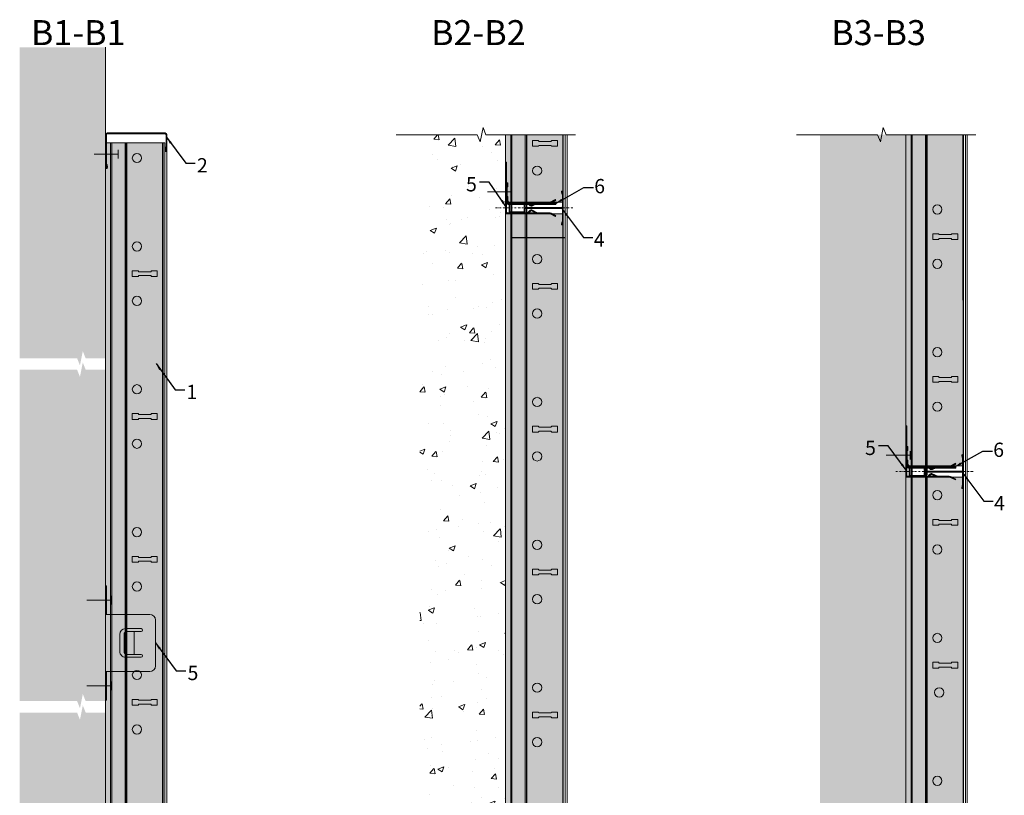
# Model space of a CAD drawing. Units: millimetres. Extents: x 7087 to 10213, y 20273 to 25381.
# Drawn here: x 7307 to 7996, y 20822 to 21365 of the extents above; entities that cross this region are included whole.
import ezdxf

# ---------------------------------------------------------------- set-up
doc = ezdxf.new("R2010")
doc.units = ezdxf.units.MM
doc.header["$LTSCALE"] = 1000
doc.linetypes.add('DASHDOT', pattern=[25.4, 12.7, -6.35, 0, -6.35])
for name, color, linetype, lineweight in [('RFN_01_DIMENSION', 7, 'Continuous', 13), ('RFN_02_TILES', 7, 'Continuous', 13), ('RFN_05_TEXT', 7, 'Continuous', 13), ('RFN_06_RFN_SYS_COMP', 1, 'Continuous', 13), ('RFN_07_1_OTHER_COMP', 4, 'Continuous', 9), ('RFN_07_2_OTHER_COMP', 9, 'Continuous', 9)]:
    doc.layers.add(name, color=color, linetype=linetype, lineweight=lineweight)
doc.layers.add('RFN_03_HATCH', color=7, linetype='Continuous', lineweight=9, true_color=0x005177)
doc.styles.add('3_5MM', font='romans.shx', dxfattribs={"height": 8})
doc.dimstyles.get("Standard").update_dxf_attribs({"dimtxt": 0.18, "dimasz": 0.18, "dimexe": 0.18, "dimexo": 0.0625, "dimgap": 0.09, "dimtad": 0, "dimtih": 1, "dimtoh": 1, "dimdec": 4, "dimzin": 0, "dimdsep": 46, "dimtxsty": 'Standard', "dimcen": 0.09, "dimadec": 0, "dimazin": 0, "dimtfac": 1, "dimtdec": 4, "dimtofl": 0, "dimtmove": 0, "dimatfit": 3, "dimfxl": 1, "dimtolj": 1, "dimtzin": 0, "dimarcsym": 0})

# ---------------------------------------------------------------- blocks, each defined once
blk = doc.blocks.new('SCF')
at = {"layer": 'RFN_07_1_OTHER_COMP', "ltscale": 0.1}
blk.add_line((3, 0), (-13.71, 0), dxfattribs=at)
at = {"layer": 'RFN_07_1_OTHER_COMP'}
blk.add_line((3, -3), (3, 3), dxfattribs=at)
blk = doc.blocks.new('T fixing bracket left')
at = {"layer": 'RFN_06_RFN_SYS_COMP'}
h = blk.add_hatch(dxfattribs=at)
h.set_pattern_fill('ANSI31', color=256, scale=0.2, style=0)
h.paths.add_polyline_path([(1270.9, 1233.64, -0.116434), (1271.24, 1235.11), (1272.74, 1238.1), (1272.11, 1238.42), (1270.62, 1235.43, 0.116434), (1270.2, 1233.64), (1270.2, 1204.42, -0.414214), (1269.9, 1204.12), (1270.85, 1204.12, 0.076321), (1270.9, 1204.42)])
h.paths.add_polyline_path([(1263.6, 1233.64, 0.116434), (1263.17, 1235.43), (1261.68, 1238.42), (1261.05, 1238.1), (1262.55, 1235.11, -0.116434), (1262.9, 1233.64), (1262.9, 1204.42, 0.414214), (1263.9, 1203.42), (1263.9, 1204.12, -0.414214), (1263.6, 1204.42)])
h.paths.add_polyline_path([(1263.6, 1225.74), (1263.6, 1224.18), (1264.74, 1221.88, -0.320218), (1264.56, 1220.73), (1263.6, 1219.74), (1263.6, 1218.75), (1263.6, 1218.75), (1265.06, 1220.24, 0.320218), (1265.37, 1222.19)])
h.paths.add_polyline_path([(1270.2, 1224.18), (1270.2, 1225.74), (1268.42, 1222.19, 0.320218), (1268.73, 1220.24), (1270.2, 1218.74), (1270.2, 1219.74), (1269.23, 1220.73, -0.320218), (1269.05, 1221.88)])
h.paths.add_polyline_path([(1298.9, 1204.12), (1263.9, 1204.12), (1263.9, 1203.42), (1298.9, 1203.42)])
for p, q in [((1262.9, 1233.64), (1262.9, 1204.42)), ((1263.6, 1204.42), (1263.6, 1233.64)), ((1270.2, 1233.64), (1270.2, 1204.42)), ((1270.9, 1233.64), (1270.9, 1204.42)), ((1298.9, 1203.42), (1263.9, 1203.42))]:
    blk.add_line(p, q, dxfattribs=at)
for points in [[(1263.17, 1235.43), (1261.68, 1238.42), (1261.05, 1238.1), (1262.55, 1235.11)], [(1270.62, 1235.43), (1272.11, 1238.42), (1272.74, 1238.1), (1271.24, 1235.11)]]:
    blk.add_lwpolyline(points, dxfattribs=at)
for points in [[(1263.6, 1218.74), (1263.6, 1218.75), (1265.06, 1220.24, 0.320218), (1265.37, 1222.19), (1263.6, 1225.74)], [(1263.6, 1224.18), (1264.74, 1221.88, -0.320218), (1264.56, 1220.73), (1263.6, 1219.74)], [(1270.2, 1218.74), (1270.2, 1218.74), (1268.73, 1220.24, -0.320218), (1268.42, 1222.19), (1270.2, 1225.74)], [(1270.2, 1224.18), (1269.05, 1221.88, 0.320218), (1269.23, 1220.73), (1270.2, 1219.74)]]:
    blk.add_lwpolyline(points, format="xyb", dxfattribs=at)
blk.add_lwpolyline([(1263.9, 1203.42), (1263.9, 1204.12), (1298.9, 1204.12), (1298.9, 1203.42)], close=True, dxfattribs=at)
for centre, radius, start, end in [((1259.6, 1233.64), 3.3, 0, 26.56505), ((1259.6, 1233.64), 4, 0, 26.56505), ((1274.2, 1233.64), 4, 153.43495, 180), ((1274.2, 1233.64), 3.3, 153.43495, 180), ((1263.9, 1204.42), 1, 180, 270), ((1263.9, 1204.42), 0.3, 180, 270), ((1269.9, 1204.42), 0.3, 270, 0), ((1269.9, 1204.42), 1, 342.5424, 0)]:
    blk.add_arc(centre, radius, start, end, dxfattribs=at)
blk = doc.blocks.new('Supporting bracket side')
at = {"layer": 'RFN_06_RFN_SYS_COMP', "linetype": 'Continuous'}
for p, q in [((1350.4, 1238.42), (1348.9, 1238.42)), ((1350.4, 1236.92), (1348.9, 1238.42)), ((1348.9, 1238.42), (1348.9, 1205.42)), ((1350.4, 1235.92), (1348.9, 1237.42)), ((1350.4, 1234.92), (1348.9, 1236.42)), ((1350.4, 1233.92), (1348.9, 1235.42)), ((1350.4, 1232.92), (1348.9, 1234.42)), ((1350.4, 1231.92), (1348.9, 1233.42)), ((1350.4, 1237.92), (1349.9, 1238.42)), ((1350.4, 1206.42), (1350.4, 1238.42)), ((1350.4, 1230.92), (1348.9, 1232.42)), ((1350.4, 1229.92), (1348.9, 1231.42)), ((1350.4, 1228.92), (1348.9, 1230.42)), ((1350.4, 1227.92), (1348.9, 1229.42)), ((1350.4, 1226.92), (1348.9, 1228.42)), ((1350.4, 1225.92), (1348.9, 1227.42)), ((1350.4, 1224.92), (1348.9, 1226.42)), ((1350.4, 1223.92), (1348.9, 1225.42)), ((1350.4, 1222.92), (1348.9, 1224.42)), ((1350.4, 1221.92), (1348.9, 1223.42)), ((1350.4, 1220.92), (1348.9, 1222.42)), ((1350.4, 1219.92), (1348.9, 1221.42)), ((1350.4, 1218.92), (1348.9, 1220.42)), ((1350.4, 1217.92), (1348.9, 1219.42)), ((1350.4, 1216.92), (1348.9, 1218.42)), ((1350.4, 1215.92), (1348.9, 1217.42)), ((1350.4, 1214.92), (1348.9, 1216.42)), ((1350.4, 1213.92), (1348.9, 1215.42)), ((1350.4, 1212.92), (1348.9, 1214.42)), ((1350.4, 1211.92), (1348.9, 1213.42)), ((1350.4, 1210.92), (1348.9, 1212.42)), ((1350.4, 1209.92), (1348.9, 1211.42)), ((1350.4, 1208.92), (1348.9, 1210.42)), ((1350.4, 1207.92), (1348.9, 1209.42)), ((1350.4, 1206.92), (1348.9, 1208.42)), ((1350.5, 1205.82), (1348.9, 1207.42)), ((1351.9, 1203.42), (1348.9, 1206.42)), ((1350.9, 1203.42), (1348.9, 1205.42)), ((1350.9, 1203.42), (1363.9, 1203.42)), ((1352.9, 1203.42), (1351.31, 1205.01)), ((1354.2, 1204.92), (1351.9, 1204.92)), ((1353.9, 1203.42), (1352.4, 1204.92)), ((1354.7, 1203.42), (1353.2, 1204.92)), ((1354.2, 1204.92), (1354.7, 1204.42)), ((1354.7, 1203.42), (1354.7, 1204.42)), ((1360.9, 1204.42), (1354.7, 1204.42)), ((1361.4, 1204.92), (1360.9, 1204.42)), ((1360.9, 1203.42), (1360.9, 1204.42)), ((1361.9, 1203.42), (1360.9, 1204.42)), ((1363.9, 1204.92), (1361.4, 1204.92)), ((1362.9, 1203.42), (1361.4, 1204.92)), ((1363.9, 1203.42), (1362.4, 1204.92)), ((1363.9, 1204.42), (1363.4, 1204.92)), ((1363.9, 1203.42), (1363.9, 1204.92))]:
    blk.add_line(p, q, dxfattribs=at)
for centre, radius, start, end in [((1351.83, 1206.34), 1.43, 176.90312, 273.09688), ((1350.9, 1205.42), 2, 180, 270)]:
    blk.add_arc(centre, radius, start, end, dxfattribs=at)
blk = doc.blocks.new('T24 3600 cross')
at = {"layer": 'RFN_06_RFN_SYS_COMP', "linetype": 'Continuous', "lineweight": 15}
for p, q in [((4888.84, 110.22), (4888.84, 118.5)), ((4889.24, 110.22), (4889.24, 118.5)), ((4889.64, 119.3), (4894.44, 119.3)), ((4889.64, 118.9), (4894.44, 118.9)), ((4894.84, 118.5), (4894.84, 110.22)), ((4895.24, 118.5), (4895.24, 110.22)), ((4888.84, 110.2), (4888.84, 110.22)), ((4888.84, 109.2), (4888.84, 110.2)), ((4889.24, 110.2), (4889.24, 110.22)), ((4889.24, 109.2), (4889.24, 110.2)), ((4891.24, 108.8), (4889.64, 108.8)), ((4891.24, 108.4), (4889.64, 108.4)), ((4891.64, 105.6), (4891.64, 108)), ((4891.64, 82.3), (4891.64, 105.6)), ((4892.04, 105.6), (4892.04, 108)), ((4892.04, 82.3), (4892.04, 105.6)), ((4892.05, 108), (4892.05, 105.6)), ((4892.05, 105.6), (4892.05, 82.3)), ((4892.45, 108), (4892.45, 105.6)), ((4892.45, 105.6), (4892.45, 82.3)), ((4894.44, 108.8), (4892.85, 108.8)), ((4894.44, 108.4), (4892.85, 108.4)), ((4894.84, 110.22), (4894.84, 110.2)), ((4894.84, 110.2), (4894.84, 109.2)), ((4895.24, 110.22), (4895.24, 110.2)), ((4895.24, 110.2), (4895.24, 109.2)), ((4880.79, 81.5), (4880.79, 81.9)), ((4880.79, 81.9), (4891.24, 81.9)), ((4903.29, 81.5), (4880.79, 81.5)), ((4880.79, 81.5), (4891.24, 81.5)), ((4880.79, 81.3), (4903.29, 81.3)), ((4880.92, 82.39), (4882.63, 81.9)), ((4882.68, 82.1), (4880.97, 82.58)), ((4882.63, 81.9), (4882.68, 82.1)), ((4892.85, 81.9), (4903.29, 81.9)), ((4892.85, 81.5), (4903.29, 81.5)), ((4903.12, 82.58), (4901.4, 82.1)), ((4901.4, 82.1), (4901.46, 81.9)), ((4901.46, 81.9), (4903.17, 82.39)), ((4903.29, 81.9), (4903.29, 81.5))]:
    blk.add_line(p, q, dxfattribs=at)
at = {"layer": 'RFN_06_RFN_SYS_COMP', "linetype": 'Continuous', "lineweight": 0}
blk.add_line((4882.33, 81.99), (4882.49, 82.15), dxfattribs=at)
at = {"layer": 'RFN_06_RFN_SYS_COMP', "linetype": 'Continuous', "lineweight": 15}
for centre, radius, start, end in [((4889.64, 118.5), 0.8, 89.99905, 180.00219), ((4889.64, 118.5), 0.4, 89.99741, 180.00604), ((4894.44, 118.5), 0.8, 0.00108, 89.9996), ((4894.44, 118.5), 0.4, 0, 90), ((4889.64, 109.2), 0.8, 180, 270), ((4889.64, 109.2), 0.4, 180, 270), ((4891.24, 108), 0.8, 0, 90), ((4891.24, 108), 0.4, 0, 90), ((4892.85, 108), 0.8, 90, 180), ((4892.85, 108), 0.4, 90, 180), ((4894.44, 109.2), 0.4, 270, 0), ((4894.44, 109.2), 0.8, 270, 0), ((4880.79, 81.95), 0.65, 74.25543, 270), ((4880.79, 81.95), 0.45, 74.25543, 270), ((4891.24, 82.3), 0.8, 270, 0), ((4891.24, 82.3), 0.4, 270, 0), ((4892.85, 82.3), 0.8, 180, 270), ((4892.85, 82.3), 0.4, 180, 270), ((4903.29, 81.95), 0.65, 270, 105.74457), ((4903.29, 81.95), 0.45, 270, 105.74457)]:
    blk.add_arc(centre, radius, start, end, dxfattribs=at)
blk = doc.blocks.new('C_PROFILE')
at = {"layer": 'RFN_06_RFN_SYS_COMP'}
h = blk.add_hatch(dxfattribs=at)
h.set_pattern_fill('ANSI31', color=256, scale=0.2, style=0)
h.set_pattern_definition([(45, (-809.3777, 8403.1004), (-0.449012806, 0.449012806), [])])
h.paths.add_polyline_path([(1.26, 41.74, 0.414214), (0, 40.48), (0, 0, 0.414214), (1.26, -1.26), (24.32, -1.26, 1.020192), (24.3, 0.09), (22, 0), (22, -0.63), (24.37, -0.54, -1.020192), (24.37, -0.63), (1.26, -0.63, -0.414214), (0.63, 0), (0.63, 40.48, -0.414214), (1.26, 41.11), (12.37, 41.11, -1.020192), (12.37, 41.02), (10, 41.11), (10, 40.48), (12.3, 40.39, 1.020192), (12.32, 41.74)])
blk.add_lwpolyline([(1.26, 41.74, 0.414214), (0, 40.48), (0, 0, 0.414214), (1.26, -1.26), (24.32, -1.26, 1.020192), (24.3, 0.09), (22, 0), (22, -0.63), (24.37, -0.54, -1.020192), (24.37, -0.63), (1.26, -0.63, -0.414214), (0.63, 0), (0.63, 40.48, -0.414214), (1.26, 41.11), (12.37, 41.11, -1.020192), (12.37, 41.02), (10, 41.11), (10, 40.48), (12.3, 40.39, 1.020192), (12.32, 41.74)], format="xyb", close=True, dxfattribs=at)
blk = doc.blocks.new('T fixing bracket side')
at = {"layer": 'RFN_06_RFN_SYS_COMP'}
for p, q in [((1178.47, 1238.42), (1210.47, 1238.42)), ((1184.47, 1217.42), (1184.47, 1228.42)), ((1186.47, 1218.42), (1186.47, 1228.42)), ((1202.47, 1218.42), (1202.47, 1228.42)), ((1204.47, 1217.42), (1204.47, 1228.42)), ((1186.47, 1223.42), (1202.47, 1223.42)), ((1186.47, 1218.42), (1202.47, 1218.42)), ((1188.47, 1216.42), (1200.47, 1216.42)), ((1188.47, 1213.42), (1200.47, 1213.42)), ((1172.47, 1203.42), (1172.47, 1204.12)), ((1174.47, 1203.42), (1214.47, 1203.42)), ((1216.47, 1203.42), (1216.47, 1204.12))]:
    blk.add_line(p, q, dxfattribs=at)
for points in [[(1174.47, 1234.42), (1174.47, 1203.42)], [(1214.47, 1234.42), (1214.47, 1203.42)]]:
    blk.add_lwpolyline(points, dxfattribs=at)
for points in [[(1154.47, 1204.12), (1174.47, 1204.12), (1174.47, 1203.42), (1154.47, 1203.42)], [(1214.47, 1203.42), (1234.47, 1203.42), (1234.47, 1204.12), (1214.47, 1204.12)]]:
    blk.add_lwpolyline(points, close=True, dxfattribs=at)
for centre, radius, start, end in [((1178.47, 1234.42), 4, 90, 180), ((1210.47, 1234.42), 4, 0, 90), ((1185.47, 1228.42), 1, 0, 180), ((1203.47, 1228.42), 1, 0, 180), ((1188.47, 1217.42), 4, 180, 270), ((1188.47, 1218.42), 2, 180, 270), ((1200.47, 1218.42), 2, 270, 0), ((1200.47, 1217.42), 4, 270, 0)]:
    blk.add_arc(centre, radius, start, end, dxfattribs=at)

msp = doc.modelspace()

# ---------------------------------------------------------------- hatches: boundary and pattern name
at = {"layer": 'RFN_03_HATCH'}
h = msp.add_hatch(color=256, dxfattribs=at)
h.paths.add_polyline_path([(7687.14, 21284.87), (7647.14, 21284.87), (7647.18, 21237.6), (7687.18, 21237.6)])
h.paths.add_polyline_path([(7687.14, 20505.33), (7647.14, 20505.33), (7647.14, 20393.46), (7687.14, 20393.46)])
h.paths.add_polyline_path([(7647.14, 21229.46), (7687.14, 21229.46), (7687.14, 20513.46), (7647.14, 20513.46)])
h.paths.add_polyline_path([(7647.14, 20385.33), (7687.14, 20385.33), (7687.14, 20338.18), (7647.14, 20338.18)])
h = msp.add_hatch(color=256, dxfattribs=at)
h.paths.add_polyline_path([(7967.14, 21284.87), (7927.14, 21284.87), (7927.18, 21053.05), (7967.18, 21053.05)])
h.paths.add_polyline_path([(7967.14, 21045.05), (7927.14, 21045.05), (7927.14, 20345.05), (7967.14, 20345.05)])
h = msp.add_hatch(color=256, dxfattribs=at)
h.paths.add_polyline_path([(7407.14, 21279.13), (7367.14, 21279.13), (7367.14, 20577.13), (7407.14, 20577.13)])
h.paths.add_polyline_path([(7367.14, 20569.13), (7407.14, 20569.13), (7407.14, 20338.18), (7367.14, 20338.18)])
at = {"layer": 'RFN_07_2_OTHER_COMP'}
h = msp.add_hatch(dxfattribs=at)
h.set_pattern_fill('AR-CONC', color=256, scale=2, style=0)
h.set_pattern_definition([(50, (-2719.25, 1522.775), (43.0357, -3.765073), [4.5, -49.5]), (355, (-2719.25, 1522.775), (-8.32509, 45.13152), [3.6, -39.6]), (100.451, (-2715.663, 1522.46), (34.710834, 41.366206), [3.82442, -42.0686]), (46.1842, (-2719.25, 1534.775), (64.03446, -9.93107), [6.75, -74.25]), (96.6356, (-2713.91, 1533.95), (56.07987, 58.447), [5.73662, -63.1028]), (351.184, (-2719.25, 1534.775), (56.07984, 58.44702), [5.4, -59.4]), (21, (-2713.25, 1531.775), (35.814526, -24.15713), [4.5, -49.5]), (326, (-2713.25, 1531.775), (14.59891, 43.509), [3.6, -39.6]), (71.4514, (-2710.265, 1529.76), (50.41338, 19.351904), [3.82442, -42.0686]), (37.5, (-2719.249, 1522.775), (0.729591, 19.973631), [0, -39.12, 0, -40.2, 0, -39.75]), (7.5, (-2719.25, 1522.775), (15.784172, 23.664703), [0, -22.92, 0, -38.22, 0, -15.15]), (327.5, (-2732.629, 1522.775), (32.029346, -1.353292), [0, -15, 0, -46.8, 0, -62.1]), (317.5, (-2738.63, 1522.775), (34.99117, 6.0063), [0, -19.5, 0, -31.08, 0, -44.1])])
h.paths.add_polyline_path([(7367.14, 21120.38), (7353.3, 21120.38), (7351.3, 21125.38), (7349.3, 21115.38), (7347.3, 21120.38), (7307.14, 21120.38), (7307.14, 20888.38), (7347.3, 20888.38), (7349.3, 20883.38), (7351.3, 20893.38), (7353.3, 20888.38), (7367.14, 20888.38)])
h.paths.add_polyline_path([(7367.14, 20880.38), (7353.3, 20880.38), (7351.3, 20885.38), (7349.3, 20875.38), (7347.3, 20880.38), (7307.14, 20880.38), (7307.14, 20648.38), (7347.3, 20648.38), (7349.3, 20643.38), (7351.3, 20653.38), (7353.3, 20648.38), (7367.14, 20648.38)])
h.paths.add_polyline_path([(7367.14, 20618.38), (7367.14, 20640.38), (7353.3, 20640.38), (7351.3, 20645.38), (7349.3, 20635.38), (7347.3, 20640.38), (7307.14, 20640.38), (7307.14, 20408.38), (7347.3, 20408.38), (7349.3, 20403.38), (7351.3, 20413.38), (7353.3, 20408.38), (7367.14, 20408.38), (7367.14, 20618.38)])
edge = h.paths.add_edge_path()
edge.add_line((7367.14, 21233.23), (7367.14, 21346.13))
edge.add_line((7367.14, 21346.13), (7307.14, 21346.13))
edge.add_line((7307.14, 21346.13), (7307.14, 21128.38))
edge.add_line((7307.14, 21128.38), (7347.3, 21128.38))
edge.add_line((7347.3, 21128.38), (7349.3, 21123.38))
edge.add_line((7349.3, 21123.38), (7351.3, 21133.38))
edge.add_line((7351.3, 21133.38), (7353.3, 21128.38))
edge.add_line((7353.3, 21128.38), (7367.14, 21128.38))
edge.add_line((7367.14, 21128.38), (7367.14, 21231.77))
edge.add_arc((7367.25, 21232.05), 0.3, 170.69799, 248.28035, ccw=False)
edge.add_line((7366.95, 21232.1), (7367.14, 21233.23))
h.paths.add_polyline_path([(7307.14, 20338.18), (7367.14, 20338.18), (7367.14, 20400.38), (7353.3, 20400.38), (7351.3, 20405.38), (7349.3, 20395.38), (7347.3, 20400.38), (7307.14, 20400.38)])
h = msp.add_hatch(dxfattribs=at)
h.set_pattern_fill('AR-CONC', color=256, scale=2, style=0)
h.set_pattern_definition([(50, (-1037.338, 1522.775), (43.0357, -3.765073), [4.5, -49.5]), (355, (-1037.34, 1522.775), (-8.32509, 45.13152), [3.6, -39.6]), (100.451, (-1033.75, 1522.46), (34.71083, 41.366206), [3.82442, -42.0686]), (46.1842, (-1037.34, 1534.775), (64.03446, -9.93107), [6.75, -74.25]), (96.6356, (-1032, 1533.95), (56.07987, 58.447), [5.73662, -63.1028]), (351.184, (-1037.34, 1534.775), (56.07984, 58.44702), [5.4, -59.4]), (21, (-1031.338, 1531.775), (35.814526, -24.15713), [4.5, -49.5]), (326, (-1031.34, 1531.775), (14.59891, 43.509), [3.6, -39.6]), (71.4514, (-1028.354, 1529.76), (50.41338, 19.351904), [3.82442, -42.0686]), (37.5, (-1037.338, 1522.775), (0.729591, 19.973631), [0, -39.12, 0, -40.2, 0, -39.75]), (7.5, (-1037.338, 1522.775), (15.784172, 23.664703), [0, -22.92, 0, -38.22, 0, -15.15]), (327.5, (-1050.718, 1522.775), (32.029346, -1.353292), [0, -15, 0, -46.8, 0, -62.1]), (317.5, (-1056.718, 1522.775), (34.99117, 6.0063), [0, -19.5, 0, -31.08, 0, -44.1])])
h.paths.add_polyline_path([(7647.14, 20513.46), (7587.14, 20513.46), (7587.14, 21284.87), (7647.14, 21284.87)])
h.paths.add_polyline_path([(7587.14, 20505.33), (7647.14, 20505.33), (7647.14, 20338.18), (7587.14, 20338.18)])
h = msp.add_hatch(dxfattribs=at)
h.set_pattern_fill('AR-CONC', color=256, scale=2, style=0)
h.set_pattern_definition([(50, (0, 1522.775), (43.0357, -3.765073), [4.5, -49.5]), (355, (0, 1522.775), (-8.32509, 45.13152), [3.6, -39.6]), (100.451, (3.586, 1522.46), (34.71083, 41.366206), [3.82442, -42.0686]), (46.1842, (0, 1534.775), (64.03446, -9.93107), [6.75, -74.25]), (96.6356, (5.336, 1533.95), (56.07987, 58.447), [5.73662, -63.1028]), (351.184, (0, 1534.775), (56.07984, 58.44702), [5.4, -59.4]), (21, (6, 1531.775), (35.814526, -24.15713), [4.5, -49.5]), (326, (6, 1531.775), (14.59891, 43.509), [3.6, -39.6]), (71.4514, (8.985, 1529.76), (50.41338, 19.351904), [3.82442, -42.0686]), (37.5, (0, 1522.775), (0.729591, 19.973631), [0, -39.12, 0, -40.2, 0, -39.75]), (7.5, (0, 1522.775), (15.784172, 23.664703), [0, -22.92, 0, -38.22, 0, -15.15]), (327.5, (-13.38, 1522.775), (32.029346, -1.353292), [0, -15, 0, -46.8, 0, -62.1]), (317.5, (-19.38, 1522.775), (34.99117, 6.0063), [0, -19.5, 0, -31.08, 0, -44.1])])
h.paths.add_polyline_path([(7927.14, 20278.18), (7867.14, 20278.18), (7867.14, 21284.87), (7927.14, 21284.87)])

# ---------------------------------------------------------------- linework, layer by layer
for p, q in [((7658.69, 21237.6), (7658.69, 21237.6)), ((7650.78, 21213), (7688.78, 21213)), ((7938.61, 21053.15), (7938.61, 21053.15))]:
    msp.add_line(p, q)
at = {"layer": 'RFN_02_TILES'}
for points in [[(7647.14, 21284.87), (7647.18, 21237.6), (7687.18, 21237.6), (7687.14, 21284.87)], [(7967.09, 21284.87), (7967.14, 21053.05), (7927.14, 21053.05), (7927.14, 21284.87)], [(7647.14, 20513.46), (7647.14, 21229.46), (7687.14, 21229.46), (7687.14, 20513.46)]]:
    msp.add_lwpolyline(points, dxfattribs=at)
for points in [[(7367.14, 20577.13), (7407.14, 20577.13), (7407.14, 21279.13), (7367.14, 21279.13)], [(7967.14, 20345.05), (7967.14, 21045.05), (7927.14, 21045.05), (7927.14, 20345.05)]]:
    msp.add_lwpolyline(points, close=True, dxfattribs=at)
at = {"layer": 'RFN_06_RFN_SYS_COMP'}
for p, q in [((7650.78, 21284.87), (7650.78, 20513.33)), ((7651.58, 21284.87), (7651.58, 20513.33)), ((7660.88, 21284.87), (7660.88, 20513.33)), ((7661.68, 21284.87), (7661.68, 20513.33)), ((7662.08, 21284.87), (7662.08, 20513.33)), ((7665.93, 21280.76), (7665.93, 21276.76)), ((7669.93, 21280.76), (7665.93, 21280.76)), ((7670.56, 21280.13), (7669.93, 21280.76)), ((7679.43, 21280.76), (7678.81, 21280.13)), ((7683.43, 21280.76), (7679.43, 21280.76)), ((7683.43, 21276.76), (7683.43, 21280.76)), ((7687.48, 21284.87), (7687.48, 20513.33)), ((7688.78, 21284.87), (7688.78, 20513.33)), ((7690.14, 21284.87), (7690.14, 20513.33)), ((7930.78, 21284.87), (7930.83, 21053.15)), ((7931.58, 21284.87), (7931.63, 21053.15)), ((7940.88, 21284.87), (7940.93, 21053.15)), ((7941.68, 21284.87), (7941.68, 21053.05)), ((7942.08, 21284.87), (7942.08, 21053.05)), ((7967.48, 21284.87), (7967.48, 20345.05)), ((7968.78, 21284.87), (7968.78, 20345.05)), ((7970.14, 21284.87), (7970.14, 20350.39)), ((7370.78, 21279.13), (7370.78, 20577.13)), ((7408.78, 21279.13), (7370.78, 21279.13)), ((7371.58, 21279.13), (7371.58, 20577.13)), ((7380.88, 21279.13), (7380.88, 20577.13)), ((7381.68, 21279.13), (7381.68, 20577.13)), ((7382.08, 21279.13), (7382.08, 20577.13)), ((7407.48, 21279.13), (7407.48, 20338.18)), ((7408.78, 21279.13), (7408.78, 20338.18)), ((7410.14, 21273.81), (7410.14, 20338.18)), ((7665.93, 21276.76), (7669.93, 21276.76)), ((7669.93, 21276.76), (7670.56, 21277.38)), ((7678.81, 21280.13), (7670.56, 21280.13)), ((7670.56, 21277.38), (7678.81, 21277.38)), ((7678.81, 21277.38), (7679.43, 21276.76)), ((7679.43, 21276.76), (7683.43, 21276.76)), ((7650.78, 21236.9), (7650.78, 21230.3)), ((7651.58, 21236.9), (7651.58, 21236.8)), ((7651.58, 21236.4), (7651.58, 21230.8)), ((7660.88, 21236.9), (7660.88, 21234)), ((7660.88, 21233.6), (7660.88, 21233.59)), ((7660.88, 21233.19), (7660.88, 21230.3)), ((7661.68, 21236.9), (7661.68, 21234)), ((7661.68, 21233.6), (7661.68, 21233.59)), ((7661.68, 21233.19), (7661.68, 21230.3)), ((7662.08, 21236.9), (7662.08, 21234)), ((7662.08, 21233.6), (7662.08, 21233.59)), ((7662.08, 21233.19), (7662.08, 21230.3)), ((7651.58, 21230.4), (7651.58, 21230.3)), ((7945.93, 21215.55), (7945.93, 21211.55)), ((7949.93, 21215.55), (7945.93, 21215.55)), ((7945.93, 21211.55), (7949.93, 21211.55)), ((7950.56, 21214.93), (7949.93, 21215.55)), ((7949.93, 21211.55), (7950.56, 21212.18)), ((7958.81, 21214.93), (7950.56, 21214.93)), ((7950.56, 21212.18), (7958.81, 21212.18)), ((7959.43, 21215.55), (7958.81, 21214.93)), ((7958.81, 21212.18), (7959.43, 21211.55)), ((7963.43, 21215.55), (7959.43, 21215.55)), ((7959.43, 21211.55), (7963.43, 21211.55)), ((7963.43, 21211.55), (7963.43, 21215.55)), ((7385.93, 21189.63), (7385.93, 21185.63)), ((7389.93, 21189.63), (7385.93, 21189.63)), ((7385.93, 21185.63), (7389.93, 21185.63)), ((7390.56, 21189.01), (7389.93, 21189.63)), ((7389.93, 21185.63), (7390.56, 21186.26)), ((7398.81, 21189.01), (7390.56, 21189.01)), ((7390.56, 21186.26), (7398.81, 21186.26)), ((7399.43, 21189.63), (7398.81, 21189.01)), ((7398.81, 21186.26), (7399.43, 21185.63)), ((7403.43, 21189.63), (7399.43, 21189.63)), ((7399.43, 21185.63), (7403.43, 21185.63)), ((7403.43, 21185.63), (7403.43, 21189.63)), ((7665.93, 21180.76), (7665.93, 21176.76)), ((7669.93, 21180.76), (7665.93, 21180.76)), ((7670.56, 21180.13), (7669.93, 21180.76)), ((7669.93, 21176.76), (7670.56, 21177.38)), ((7678.81, 21180.13), (7670.56, 21180.13)), ((7670.56, 21177.38), (7678.81, 21177.38)), ((7679.43, 21180.76), (7678.81, 21180.13)), ((7678.81, 21177.38), (7679.43, 21176.76)), ((7683.43, 21180.76), (7679.43, 21180.76)), ((7683.43, 21176.76), (7683.43, 21180.76)), ((7665.93, 21176.76), (7669.93, 21176.76)), ((7679.43, 21176.76), (7683.43, 21176.76)), ((7945.93, 21115.55), (7945.93, 21111.55)), ((7949.93, 21115.55), (7945.93, 21115.55)), ((7950.56, 21114.93), (7949.93, 21115.55)), ((7958.81, 21114.93), (7950.56, 21114.93)), ((7959.43, 21115.55), (7958.81, 21114.93)), ((7963.43, 21115.55), (7959.43, 21115.55)), ((7963.43, 21111.55), (7963.43, 21115.55)), ((7945.93, 21111.55), (7949.93, 21111.55)), ((7949.93, 21111.55), (7950.56, 21112.18)), ((7950.56, 21112.18), (7958.81, 21112.18)), ((7958.81, 21112.18), (7959.43, 21111.55)), ((7959.43, 21111.55), (7963.43, 21111.55)), ((7385.93, 21089.63), (7385.93, 21085.63)), ((7389.93, 21089.63), (7385.93, 21089.63)), ((7390.56, 21089.01), (7389.93, 21089.63)), ((7398.81, 21089.01), (7390.56, 21089.01)), ((7399.43, 21089.63), (7398.81, 21089.01)), ((7403.43, 21089.63), (7399.43, 21089.63)), ((7403.43, 21085.63), (7403.43, 21089.63)), ((7385.93, 21085.63), (7389.93, 21085.63)), ((7389.93, 21085.63), (7390.56, 21086.26)), ((7390.56, 21086.26), (7398.81, 21086.26)), ((7398.81, 21086.26), (7399.43, 21085.63)), ((7399.43, 21085.63), (7403.43, 21085.63)), ((7665.93, 21080.76), (7665.93, 21076.76)), ((7669.93, 21080.76), (7665.93, 21080.76)), ((7670.56, 21080.13), (7669.93, 21080.76)), ((7679.43, 21080.76), (7678.81, 21080.13)), ((7683.43, 21080.76), (7679.43, 21080.76)), ((7683.43, 21076.76), (7683.43, 21080.76)), ((7665.93, 21076.76), (7669.93, 21076.76)), ((7669.93, 21076.76), (7670.56, 21077.38)), ((7678.81, 21080.13), (7670.56, 21080.13)), ((7670.56, 21077.38), (7678.81, 21077.38)), ((7678.81, 21077.38), (7679.43, 21076.76)), ((7679.43, 21076.76), (7683.43, 21076.76)), ((7930.78, 21052.35), (7930.78, 21052.25)), ((7930.78, 21051.85), (7930.78, 21046.25)), ((7931.58, 21052.35), (7931.58, 21052.25)), ((7931.58, 21051.85), (7931.58, 21046.25)), ((7940.88, 21052.35), (7940.88, 21049.46)), ((7940.88, 21049.06), (7940.88, 21049.05)), ((7940.88, 21048.65), (7940.88, 21045.75)), ((7941.68, 21051.79), (7941.68, 21049.46)), ((7941.68, 21049.06), (7941.68, 21049.05)), ((7941.68, 21048.65), (7941.68, 21046.32)), ((7942.08, 21051.39), (7942.08, 21049.46)), ((7942.08, 21049.06), (7942.08, 21049.05)), ((7942.08, 21048.65), (7942.08, 21046.71)), ((7930.78, 21045.85), (7930.78, 21045.75)), ((7930.78, 21045.05), (7930.78, 20345.05)), ((7931.58, 21045.85), (7931.58, 21045.75)), ((7931.58, 21045.05), (7931.58, 20345.05)), ((7940.88, 21045.05), (7940.88, 20345.05)), ((7941.68, 21045.05), (7941.68, 20345.05)), ((7942.08, 21045.05), (7942.08, 20345.05)), ((7945.93, 21015.55), (7945.93, 21011.55)), ((7949.93, 21015.55), (7945.93, 21015.55)), ((7945.93, 21011.55), (7949.93, 21011.55)), ((7950.56, 21014.93), (7949.93, 21015.55)), ((7949.93, 21011.55), (7950.56, 21012.18)), ((7958.81, 21014.93), (7950.56, 21014.93)), ((7950.56, 21012.18), (7958.81, 21012.18)), ((7959.43, 21015.55), (7958.81, 21014.93)), ((7958.81, 21012.18), (7959.43, 21011.55)), ((7963.43, 21015.55), (7959.43, 21015.55)), ((7959.43, 21011.55), (7963.43, 21011.55)), ((7963.43, 21011.55), (7963.43, 21015.55)), ((7385.93, 20989.63), (7385.93, 20985.63)), ((7389.93, 20989.63), (7385.93, 20989.63)), ((7385.93, 20985.63), (7389.93, 20985.63)), ((7390.56, 20989.01), (7389.93, 20989.63)), ((7389.93, 20985.63), (7390.56, 20986.26)), ((7398.81, 20989.01), (7390.56, 20989.01)), ((7390.56, 20986.26), (7398.81, 20986.26)), ((7399.43, 20989.63), (7398.81, 20989.01)), ((7398.81, 20986.26), (7399.43, 20985.63)), ((7403.43, 20989.63), (7399.43, 20989.63)), ((7399.43, 20985.63), (7403.43, 20985.63)), ((7403.43, 20985.63), (7403.43, 20989.63)), ((7665.93, 20980.76), (7665.93, 20976.76)), ((7669.93, 20980.76), (7665.93, 20980.76)), ((7670.56, 20980.13), (7669.93, 20980.76)), ((7669.93, 20976.76), (7670.56, 20977.38)), ((7678.81, 20980.13), (7670.56, 20980.13)), ((7670.56, 20977.38), (7678.81, 20977.38)), ((7679.43, 20980.76), (7678.81, 20980.13)), ((7678.81, 20977.38), (7679.43, 20976.76)), ((7683.43, 20980.76), (7679.43, 20980.76)), ((7683.43, 20976.76), (7683.43, 20980.76)), ((7665.93, 20976.76), (7669.93, 20976.76)), ((7679.43, 20976.76), (7683.43, 20976.76)), ((7945.93, 20915.55), (7945.93, 20911.55)), ((7949.93, 20915.55), (7945.93, 20915.55)), ((7950.56, 20914.93), (7949.93, 20915.55)), ((7959.43, 20915.55), (7958.81, 20914.93)), ((7963.43, 20915.55), (7959.43, 20915.55)), ((7963.43, 20911.55), (7963.43, 20915.55)), ((7945.93, 20911.55), (7949.93, 20911.55)), ((7949.93, 20911.55), (7950.56, 20912.18)), ((7958.81, 20914.93), (7950.56, 20914.93)), ((7950.56, 20912.18), (7958.81, 20912.18)), ((7958.81, 20912.18), (7959.43, 20911.55)), ((7959.43, 20911.55), (7963.43, 20911.55)), ((7385.93, 20889.63), (7385.93, 20885.63)), ((7389.93, 20889.63), (7385.93, 20889.63)), ((7390.56, 20889.01), (7389.93, 20889.63)), ((7398.81, 20889.01), (7390.56, 20889.01)), ((7399.43, 20889.63), (7398.81, 20889.01)), ((7403.43, 20889.63), (7399.43, 20889.63)), ((7403.43, 20885.63), (7403.43, 20889.63)), ((7385.93, 20885.63), (7389.93, 20885.63)), ((7389.93, 20885.63), (7390.56, 20886.26)), ((7390.56, 20886.26), (7398.81, 20886.26)), ((7398.81, 20886.26), (7399.43, 20885.63)), ((7399.43, 20885.63), (7403.43, 20885.63)), ((7665.93, 20880.76), (7665.93, 20876.76)), ((7669.93, 20880.76), (7665.93, 20880.76)), ((7670.56, 20880.13), (7669.93, 20880.76)), ((7679.43, 20880.76), (7678.81, 20880.13)), ((7683.43, 20880.76), (7679.43, 20880.76)), ((7683.43, 20876.76), (7683.43, 20880.76)), ((7665.93, 20876.76), (7669.93, 20876.76)), ((7669.93, 20876.76), (7670.56, 20877.38)), ((7678.81, 20880.13), (7670.56, 20880.13)), ((7670.56, 20877.38), (7678.81, 20877.38)), ((7678.81, 20877.38), (7679.43, 20876.76)), ((7679.43, 20876.76), (7683.43, 20876.76))]:
    msp.add_line(p, q, dxfattribs=at)
at = {"layer": 'RFN_06_RFN_SYS_COMP', "linetype": 'DASHDOT', "ltscale": 0.0001}
for p, q in [((7640.11, 21233.6), (7694.46, 21233.6)), ((7920.11, 21049.05), (7974.46, 21049.05))]:
    msp.add_line(p, q, dxfattribs=at)
at = {"layer": 'RFN_06_RFN_SYS_COMP'}
for centre in [(7389.18, 21268.58), (7669.18, 21259.71), (7949.18, 21232.6), (7389.18, 21206.68), (7669.18, 21197.81), (7949.18, 21194.5), (7389.18, 21168.58), (7669.18, 21159.71), (7949.18, 21132.6), (7389.18, 21106.68), (7669.18, 21097.81), (7949.18, 21094.5), (7389.18, 21068.58), (7669.18, 21059.71), (7949.18, 21032.6), (7389.18, 21006.68), (7669.18, 20997.81), (7949.18, 20994.5), (7389.18, 20968.58), (7669.18, 20959.71), (7949.18, 20932.6), (7389.18, 20906.68), (7669.18, 20897.81), (7950.53, 20894.5), (7389.18, 20868.58), (7669.18, 20859.71), (7949.18, 20832.6)]:
    msp.add_circle(centre, 3.25, dxfattribs=at)
at = {"layer": 'RFN_07_2_OTHER_COMP'}
for points in [[(7367.14, 20338.18), (7367.14, 21346.13), (7367.14, 21346.13)], [(7570.6, 21284.87), (7627.3, 21284.87), (7629.3, 21279.87), (7631.3, 21289.87), (7633.3, 21284.87), (7696.08, 21284.87)], [(7850.6, 21284.87), (7907.3, 21284.87), (7909.3, 21279.87), (7911.3, 21289.87), (7913.3, 21284.87), (7976.08, 21284.87)], [(7647.14, 20513.46), (7647.14, 21284.87)], [(7927.14, 20278.18), (7927.14, 20278.18), (7927.14, 21284.87)]]:
    msp.add_lwpolyline(points, dxfattribs=at)

# ---------------------------------------------------------------- block references
at = {"layer": 'RFN_06_RFN_SYS_COMP'}
for name, p, rotation in [('C_PROFILE', (7368.4, 21286.13), 270), ('T24 3600 cross', (7768.79, 16341.55), 90), ('T24 3600 cross', (8048.79, 16157.01), 90), ('T fixing bracket side', (6163.72, 22123.6), 270)]:
    msp.add_blockref(name, p, dxfattribs=dict(at, rotation=rotation))
at = {"layer": 'RFN_06_RFN_SYS_COMP', "xscale": -1, "rotation": 270}
for name, p in [('T fixing bracket left', (6443.72, 19966.7)), ('Supporting bracket side', (6443.72, 19887.19)), ('T fixing bracket left', (6723.72, 19782.16)), ('Supporting bracket side', (6723.72, 19702.65))]:
    msp.add_blockref(name, p, dxfattribs=at)
at = {"layer": 'RFN_07_1_OTHER_COMP'}
for p in [(7372.93, 21271.29), (7648.14, 21245), (7927.18, 21060.45), (7367.84, 20959.13), (7367.84, 20899.13)]:
    msp.add_blockref('SCF', p, dxfattribs=at)

# ---------------------------------------------------------------- texts
at = {"layer": 'RFN_01_DIMENSION', "char_height": 10}
for s, insert, attachment_point in [('{\\Fromans|c238;2}', (7431.17, 21268.47), 1), ('{\\Fromans|c238;5}', (7627, 21255.2), 3), ('{\\Fromans|c238;6}', (7716.68, 21253.9), 3), ('{\\Fromans|c238;4}', (7708.81, 21216.44), 1), ('{\\Fromans|c238;1}', (7423.82, 21109.87), 1), ('{\\Fromans|c238;5}', (7906.18, 21070.66), 3), ('{\\Fromans|c238;6}', (7995.85, 21069.36), 3), ('{\\Fromans|c238;4}', (7988.89, 21031.97), 1), ('{\\Fromans|c238;5}', (7424.59, 20913.12), 1)]:
    msp.add_mtext(s, dxfattribs=dict(at, insert=insert, attachment_point=attachment_point))
at = {"layer": 'RFN_05_TEXT', "char_height": 17.5, "width": 178.3503, "attachment_point": 1, "style": '3_5MM'}
for s, insert in [('B1-B1', (7314.99, 21365.1)), ('B2-B2', (7594.99, 21365.1)), ('B3-B3', (7874.99, 21365.1))]:
    msp.add_mtext(s, dxfattribs=dict(at, insert=insert))

# ---------------------------------------------------------------- leaders
at = {"layer": 'RFN_01_DIMENSION'}
for points in [[(7409.86, 21283.23), (7423.29, 21264.97), (7429.92, 21264.97)], [(7647.37, 21234.66), (7635.58, 21251.7), (7628.95, 21251.7)], [(7682.14, 21236.85), (7701.87, 21247.99), (7708.5, 21247.99)], [(7687.01, 21232.44), (7701.62, 21212.94), (7708.24, 21212.94)], [(7402.51, 21124.63), (7415.95, 21106.37), (7422.57, 21106.37)], [(7927.38, 21050.06), (7914.75, 21067.16), (7908.13, 21067.16)], [(7961.31, 21052.3), (7981.04, 21063.45), (7987.67, 21063.45)], [(7967.09, 21047.98), (7981.69, 21028.47), (7988.32, 21028.47)], [(7402.12, 20929.12), (7416.72, 20909.62), (7423.34, 20909.62)]]:
    msp.add_leader(points, dimstyle='Standard', override={"dimscale": 2, "dimtxt": 2.5, "dimasz": 2.5, "dimexe": 1.25, "dimexo": 0.625, "dimgap": 0.625, "dimtih": 0, "dimtoh": 0, "dimdec": 2, "dimzin": 8, "dimdsep": 44, "dimcen": 2.5, "dimtdec": 2, "dimtofl": 1, "dimtolj": 0, "dimtzin": 8}, dxfattribs=at)

doc.saveas('drawing.dxf')
